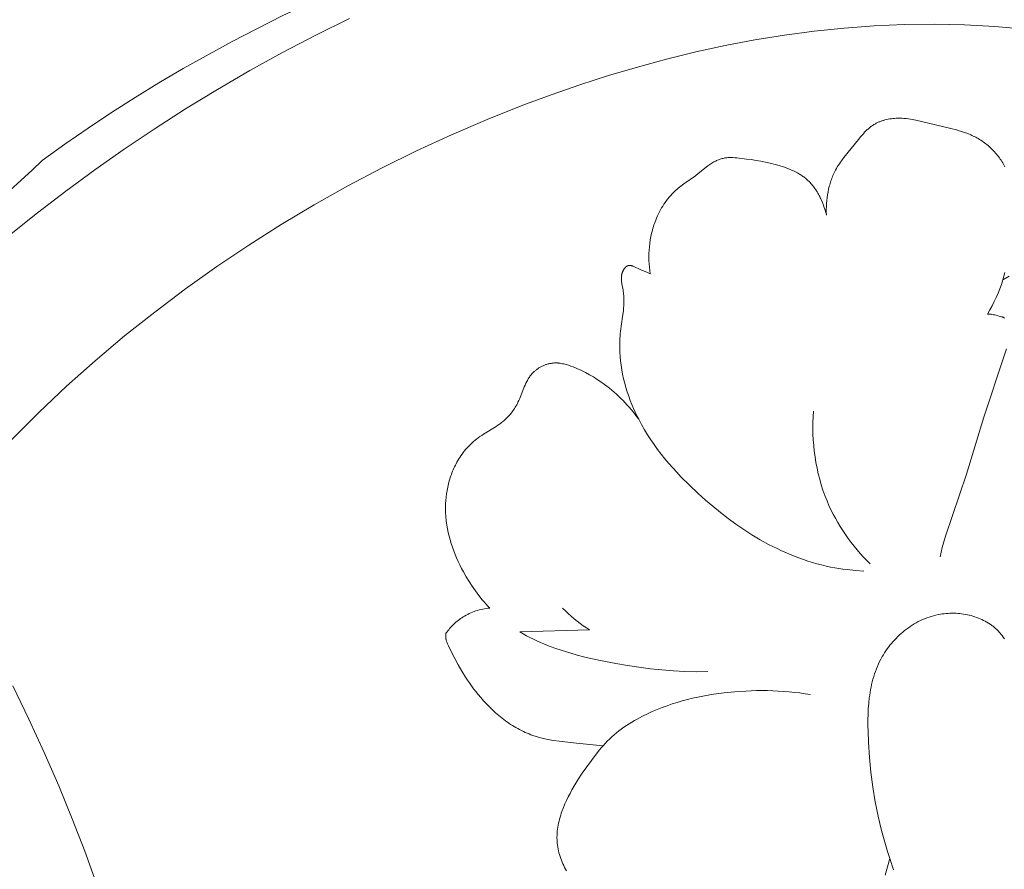
# Model space of a CAD drawing. Units: millimetres. Extents: x 5018 to 9192, y 2382 to 5301.
# Drawn here: x 6147 to 6197, y 3612 to 3655 of the extents above; entities that cross this region are included whole.
import ezdxf

# ---------------------------------------------------------------- set-up
doc = ezdxf.new("R2010")
doc.units = ezdxf.units.MM
doc.layers.get('0').update_dxf_attribs({"lineweight": 13})
doc.layers.add('Poliuretan_Stavros', color=7, linetype='Continuous', lineweight=13)

# ---------------------------------------------------------------- blocks, each defined once
blk = doc.blocks.new('NPU.VRS-006_1067_352')
at = {"layer": 'Poliuretan_Stavros'}
for points in [[(-4.079, -245.326), (-2.95, -243.911), (-1.792, -242.519), (-0.604, -241.151), (0.613, -239.807), (1.858, -238.488), (3.13, -237.194), (4.43, -235.926), (5.755, -234.683), (7.107, -233.467), (8.484, -232.278), (9.885, -231.116), (11.311, -229.982), (12.76, -228.876), (14.231, -227.799), (15.725, -226.751), (17.241, -225.732), (18.843, -224.702), (20.467, -223.707), (22.113, -222.748), (23.781, -221.827), (25.468, -220.945), (27.176, -220.105)], [(32.067, -216.402), (31.661, -216.554), (28.987, -217.609), (26.352, -218.745), (23.76, -219.964), (21.214, -221.266), (18.717, -222.652), (17.488, -223.376), (16.273, -224.122), (15.071, -224.89), (13.884, -225.679), (12.712, -226.49), (11.555, -227.323)], [(54.85, -263.383), (54.652, -262.817), (54.54, -263.238), (54.415, -263.656)], [(38.219, -263.437), (38.169, -263.35), (38.121, -263.262), (38.076, -263.172), (38.033, -263.081), (37.993, -262.989), (37.955, -262.896), (37.92, -262.802), (37.888, -262.707), (37.859, -262.611), (37.833, -262.515), (37.809, -262.419), (37.789, -262.322), (37.771, -262.225), (37.757, -262.128), (37.745, -262.03), (37.737, -261.933), (37.732, -261.836), (37.731, -261.784), (37.731, -261.731), (37.732, -261.627), (37.738, -261.524), (37.746, -261.42), (37.758, -261.317), (37.773, -261.215), (37.791, -261.113), (37.812, -261.011), (37.835, -260.91), (37.861, -260.81), (37.889, -260.71), (37.919, -260.61), (37.951, -260.512), (37.985, -260.414), (38.059, -260.219), (38.135, -260.035), (38.217, -259.853), (38.303, -259.674), (38.394, -259.497), (38.489, -259.323), (38.588, -259.15), (38.69, -258.979), (38.796, -258.811), (39.016, -258.478), (39.246, -258.152), (39.723, -257.512), (39.895, -257.291), (39.984, -257.182), (40.074, -257.075), (39.737, -257.052), (38.727, -256.954), (37.842, -256.85), (37.549, -256.806), (37.258, -256.752), (37.114, -256.721), (36.97, -256.688), (36.828, -256.651), (36.687, -256.61), (36.548, -256.565), (36.409, -256.517), (36.311, -256.479), (36.214, -256.439), (36.117, -256.397), (36.021, -256.353), (35.926, -256.307), (35.832, -256.258), (35.738, -256.208), (35.646, -256.156), (35.554, -256.102), (35.463, -256.046), (35.374, -255.989), (35.285, -255.929), (35.11, -255.806), (34.938, -255.676), (34.771, -255.54), (34.608, -255.4), (34.448, -255.254), (34.293, -255.104), (34.142, -254.949), (33.995, -254.791), (33.853, -254.63), (33.715, -254.466), (33.601, -254.323), (33.49, -254.179), (33.382, -254.034), (33.277, -253.886), (33.175, -253.737), (33.076, -253.586), (32.885, -253.279), (32.704, -252.966), (32.532, -252.647), (32.368, -252.322), (32.21, -251.99), (32.166, -251.892), (32.146, -251.843), (32.136, -251.818), (32.127, -251.793), (32.118, -251.768), (32.11, -251.743), (32.102, -251.718), (32.096, -251.693), (32.09, -251.667), (32.084, -251.642), (32.082, -251.629), (32.08, -251.616), (32.078, -251.603), (32.077, -251.59), (32.076, -251.576), (32.074, -251.561), (32.074, -251.547), (32.073, -251.533), (32.073, -251.519), (32.073, -251.504), (32.074, -251.476), (32.075, -251.447), (32.078, -251.419), (32.081, -251.39), (32.085, -251.362), (32.13, -251.301), (32.176, -251.241), (32.223, -251.182), (32.272, -251.124), (32.322, -251.068), (32.373, -251.012), (32.426, -250.957), (32.479, -250.904), (32.535, -250.852), (32.591, -250.801), (32.649, -250.752), (32.707, -250.704), (32.768, -250.658), (32.829, -250.614), (32.891, -250.571), (32.955, -250.529), (33.032, -250.483), (33.111, -250.439), (33.191, -250.397), (33.272, -250.358), (33.354, -250.321), (33.438, -250.287), (33.523, -250.255), (33.608, -250.226), (33.695, -250.199), (33.782, -250.175), (33.869, -250.153), (33.957, -250.133), (34.046, -250.115), (34.135, -250.1), (34.223, -250.088), (34.312, -250.077), (34.215, -249.974), (34.12, -249.87), (34.026, -249.763), (33.934, -249.655), (33.756, -249.433), (33.585, -249.205), (33.421, -248.97), (33.264, -248.73), (33.115, -248.485), (32.973, -248.236), (32.881, -248.063), (32.792, -247.888), (32.707, -247.711), (32.626, -247.532), (32.55, -247.352), (32.479, -247.17), (32.412, -246.986), (32.35, -246.801), (32.294, -246.615), (32.243, -246.427), (32.198, -246.238), (32.159, -246.048), (32.126, -245.857), (32.1, -245.664), (32.089, -245.568), (32.08, -245.471), (32.073, -245.374), (32.067, -245.276), (32.062, -245.108), (32.061, -244.939), (32.067, -244.77), (32.077, -244.601), (32.093, -244.433), (32.115, -244.265), (32.142, -244.098), (32.174, -243.932), (32.213, -243.767), (32.256, -243.603), (32.281, -243.522), (32.306, -243.442), (32.333, -243.362), (32.361, -243.282), (32.391, -243.203), (32.422, -243.125), (32.455, -243.047), (32.489, -242.97), (32.525, -242.893), (32.562, -242.818), (32.6, -242.743), (32.64, -242.668), (32.689, -242.583), (32.739, -242.499), (32.791, -242.417), (32.845, -242.335), (32.901, -242.255), (32.959, -242.176), (33.019, -242.099), (33.081, -242.024), (33.144, -241.95), (33.21, -241.878), (33.277, -241.807), (33.346, -241.739), (33.417, -241.672), (33.489, -241.607), (33.563, -241.545), (33.639, -241.485), (33.725, -241.42), (33.813, -241.358), (33.903, -241.298), (33.993, -241.239), (34.635, -240.842), (34.725, -240.783), (34.812, -240.721), (34.898, -240.658), (34.982, -240.592), (35.023, -240.558), (35.063, -240.523), (35.116, -240.475), (35.167, -240.426), (35.217, -240.376), (35.266, -240.325), (35.313, -240.272), (35.359, -240.218), (35.404, -240.162), (35.448, -240.106), (35.49, -240.048), (35.531, -239.989), (35.571, -239.929), (35.609, -239.869), (35.646, -239.807), (35.681, -239.744), (35.715, -239.681), (35.748, -239.616), (35.793, -239.521), (35.835, -239.425), (36.07, -238.838), (36.111, -238.743), (36.154, -238.648), (36.2, -238.556), (36.224, -238.511), (36.248, -238.466), (36.274, -238.422), (36.301, -238.379), (36.329, -238.337), (36.358, -238.295), (36.389, -238.254), (36.42, -238.214), (36.453, -238.175), (36.488, -238.137), (36.514, -238.109), (36.541, -238.083), (36.568, -238.057), (36.597, -238.031), (36.626, -238.006), (36.656, -237.982), (36.686, -237.958), (36.717, -237.936), (36.749, -237.913), (36.781, -237.892), (36.814, -237.871), (36.847, -237.85), (36.881, -237.831), (36.915, -237.812), (36.95, -237.794), (36.985, -237.777), (37.02, -237.761), (37.056, -237.745), (37.092, -237.73), (37.128, -237.716), (37.165, -237.703), (37.202, -237.691), (37.239, -237.679), (37.277, -237.669), (37.314, -237.659), (37.352, -237.651), (37.389, -237.643), (37.427, -237.636), (37.465, -237.63), (37.503, -237.625), (37.541, -237.622), (37.579, -237.619), (37.61, -237.617), (37.642, -237.616), (37.673, -237.616), (37.704, -237.617), (37.736, -237.618), (37.767, -237.619), (37.798, -237.622), (37.829, -237.625), (37.86, -237.628), (37.891, -237.632), (37.953, -237.642), (38.015, -237.653), (38.077, -237.666), (38.138, -237.682), (38.199, -237.698), (38.26, -237.716), (38.32, -237.735), (38.44, -237.777), (38.559, -237.822), (38.667, -237.865), (38.773, -237.91), (38.878, -237.957), (38.981, -238.005), (39.186, -238.106), (39.387, -238.215), (39.583, -238.329), (39.776, -238.45), (39.965, -238.577), (40.15, -238.71), (40.274, -238.804), (40.396, -238.9), (40.517, -238.999), (40.635, -239.1), (40.752, -239.204), (40.866, -239.309), (40.979, -239.418), (41.089, -239.528), (41.198, -239.64), (41.304, -239.755), (41.407, -239.871), (41.508, -239.99), (41.607, -240.11), (41.704, -240.232), (41.798, -240.356), (41.889, -240.482), (41.797, -240.298), (41.708, -240.112), (41.624, -239.924), (41.543, -239.733), (41.459, -239.519), (41.38, -239.303), (41.306, -239.084), (41.238, -238.864), (41.176, -238.641), (41.12, -238.417), (41.071, -238.192), (41.028, -237.965), (40.992, -237.737), (40.963, -237.509), (40.941, -237.281), (40.927, -237.052), (40.92, -236.824), (40.92, -236.709), (40.921, -236.595), (40.925, -236.482), (40.931, -236.368), (40.939, -236.254), (40.949, -236.141), (40.965, -235.994), (41.07, -235.259), (41.106, -234.964), (41.119, -234.834), (41.128, -234.703), (41.134, -234.572), (41.136, -234.441), (41.135, -234.376), (41.133, -234.311), (41.13, -234.245), (41.126, -234.18), (41.12, -234.115), (41.113, -234.05), (41.104, -233.985), (41.094, -233.92), (41.032, -233.595), (41.023, -233.541), (41.016, -233.487), (41.01, -233.432), (41.008, -233.405), (41.006, -233.378), (41.005, -233.35), (41.005, -233.323), (41.005, -233.296), (41.006, -233.268), (41.008, -233.241), (41.01, -233.213), (41.014, -233.185), (41.018, -233.158), (41.024, -233.13), (41.03, -233.102), (41.033, -233.088), (41.037, -233.074), (41.041, -233.06), (41.046, -233.046), (41.051, -233.031), (41.056, -233.015), (41.062, -233), (41.068, -232.985), (41.075, -232.969), (41.082, -232.954), (41.089, -232.939), (41.096, -232.924), (41.104, -232.909), (41.112, -232.895), (41.12, -232.88), (41.129, -232.866), (41.138, -232.852), (41.147, -232.839), (41.156, -232.825), (41.166, -232.812), (41.175, -232.8), (41.186, -232.788), (41.196, -232.776), (41.206, -232.764), (41.217, -232.753), (41.228, -232.743), (41.234, -232.738), (41.239, -232.733), (41.245, -232.728), (41.251, -232.724), (41.257, -232.719), (41.263, -232.715), (41.268, -232.711), (41.274, -232.707), (41.28, -232.703), (41.286, -232.699), (41.292, -232.695), (41.299, -232.692), (41.305, -232.688), (41.311, -232.685), (41.317, -232.682), (41.324, -232.68), (41.33, -232.677), (41.336, -232.675), (41.343, -232.672), (41.349, -232.67), (41.357, -232.668), (41.364, -232.666), (41.372, -232.664), (41.379, -232.663), (41.387, -232.662), (41.395, -232.661), (41.403, -232.66), (41.41, -232.659), (41.418, -232.659), (41.426, -232.659), (41.434, -232.659), (41.442, -232.659), (41.45, -232.659), (41.458, -232.66), (41.466, -232.661), (41.474, -232.662), (41.483, -232.663), (41.491, -232.664), (41.499, -232.666), (41.507, -232.667), (41.524, -232.671), (41.541, -232.675), (41.557, -232.68), (41.574, -232.686), (41.591, -232.691), (41.608, -232.698), (41.642, -232.711), (41.677, -232.726), (41.961, -232.865), (42.332, -233.023), (42.404, -233.057), (42.44, -233.074), (42.475, -233.093), (42.451, -232.923), (42.432, -232.751), (42.418, -232.579), (42.41, -232.405), (42.407, -232.232), (42.41, -232.058), (42.418, -231.884), (42.432, -231.71), (42.452, -231.537), (42.477, -231.364), (42.508, -231.193), (42.545, -231.022), (42.566, -230.937), (42.588, -230.853), (42.612, -230.769), (42.637, -230.685), (42.664, -230.602), (42.692, -230.519), (42.722, -230.437), (42.753, -230.356), (42.796, -230.25), (42.842, -230.145), (42.89, -230.041), (42.941, -229.939), (42.995, -229.838), (43.051, -229.738), (43.109, -229.641), (43.171, -229.545), (43.234, -229.451), (43.301, -229.359), (43.37, -229.269), (43.441, -229.182), (43.515, -229.097), (43.591, -229.014), (43.67, -228.934), (43.752, -228.857), (43.819, -228.797), (43.888, -228.739), (43.959, -228.682), (44.03, -228.626), (44.176, -228.518), (44.771, -228.098), (44.917, -227.988), (45.402, -227.6), (45.452, -227.563), (45.502, -227.527), (45.553, -227.492), (45.605, -227.459), (45.658, -227.427), (45.712, -227.396), (45.756, -227.373), (45.801, -227.351), (45.846, -227.33), (45.892, -227.31), (45.938, -227.291), (45.985, -227.274), (46.032, -227.257), (46.08, -227.242), (46.128, -227.229), (46.176, -227.217), (46.225, -227.206), (46.274, -227.196), (46.323, -227.189), (46.372, -227.182), (46.421, -227.177), (46.471, -227.174), (46.522, -227.173), (46.573, -227.172), (46.623, -227.174), (46.674, -227.176), (46.776, -227.183), (46.878, -227.193), (47.367, -227.248), (47.61, -227.281), (47.852, -227.319), (48.095, -227.362), (48.336, -227.411), (48.578, -227.465), (48.82, -227.526), (49.035, -227.585), (49.248, -227.652), (49.354, -227.688), (49.459, -227.726), (49.563, -227.767), (49.665, -227.81), (49.766, -227.856), (49.865, -227.905), (49.962, -227.956), (50.009, -227.983), (50.057, -228.011), (50.103, -228.04), (50.149, -228.069), (50.194, -228.1), (50.239, -228.131), (50.283, -228.163), (50.326, -228.196), (50.369, -228.23), (50.411, -228.265), (50.459, -228.309), (50.507, -228.353), (50.554, -228.399), (50.599, -228.446), (50.643, -228.495), (50.687, -228.544), (50.729, -228.595), (50.77, -228.647), (50.81, -228.7), (50.848, -228.754), (50.886, -228.809), (50.923, -228.865), (50.958, -228.921), (50.993, -228.979), (51.026, -229.037), (51.058, -229.096), (51.089, -229.155), (51.119, -229.216), (51.148, -229.276), (51.176, -229.338), (51.229, -229.462), (51.277, -229.587), (51.321, -229.714), (51.361, -229.841), (51.397, -229.969), (51.428, -230.097), (51.425, -229.951), (51.426, -229.805), (51.43, -229.658), (51.439, -229.51), (51.451, -229.363), (51.468, -229.215), (51.489, -229.069), (51.514, -228.923), (51.544, -228.778), (51.578, -228.635), (51.598, -228.564), (51.618, -228.493), (51.639, -228.423), (51.662, -228.354), (51.686, -228.285), (51.711, -228.217), (51.738, -228.149), (51.766, -228.082), (51.795, -228.016), (51.825, -227.95), (51.857, -227.885), (51.89, -227.822), (51.937, -227.737), (51.986, -227.654), (52.037, -227.572), (52.09, -227.491), (52.145, -227.412), (52.202, -227.333), (52.319, -227.178), (53.059, -226.257), (53.184, -226.107), (53.247, -226.033), (53.311, -225.961), (53.377, -225.89), (53.444, -225.822), (53.512, -225.756), (53.547, -225.724), (53.583, -225.693), (53.619, -225.662), (53.656, -225.632), (53.693, -225.603), (53.731, -225.575), (53.769, -225.548), (53.808, -225.522), (53.848, -225.497), (53.888, -225.472), (53.923, -225.453), (53.958, -225.434), (53.993, -225.416), (54.029, -225.398), (54.066, -225.382), (54.103, -225.366), (54.14, -225.35), (54.178, -225.336), (54.216, -225.322), (54.254, -225.309), (54.293, -225.296), (54.332, -225.284), (54.411, -225.262), (54.491, -225.243), (54.571, -225.226), (54.652, -225.212), (54.734, -225.201), (54.816, -225.191), (54.899, -225.184), (54.981, -225.179), (55.064, -225.177), (55.146, -225.177), (55.203, -225.177), (55.261, -225.179), (55.376, -225.186), (55.489, -225.197), (55.603, -225.21), (55.715, -225.227), (55.828, -225.246), (56.051, -225.29), (56.273, -225.342), (57.767, -225.702), (58.04, -225.772), (58.175, -225.81), (58.31, -225.851), (58.443, -225.895), (58.575, -225.942), (58.705, -225.993), (58.77, -226.02), (58.834, -226.049), (58.897, -226.079), (58.961, -226.109), (59.023, -226.142), (59.086, -226.175), (59.151, -226.213), (59.217, -226.252), (59.281, -226.293), (59.345, -226.335), (59.408, -226.378), (59.47, -226.424), (59.531, -226.47), (59.592, -226.518), (59.651, -226.567), (59.709, -226.618), (59.767, -226.67), (59.823, -226.723), (59.878, -226.777), (59.932, -226.833), (59.985, -226.889), (60.037, -226.947), (60.087, -227.006), (60.136, -227.066), (60.184, -227.126), (60.23, -227.188), (60.274, -227.25), (60.318, -227.314), (60.359, -227.378), (60.399, -227.443), (60.438, -227.509), (60.475, -227.576), (60.51, -227.643)], [(60.501, -233.025), (60.454, -233.21), (60.402, -233.394), (60.725, -233.209)], [(61.353, -220.636), (60, -220.517), (58.461, -220.431), (56.924, -220.397), (55.39, -220.413), (53.86, -220.477), (52.335, -220.589), (50.814, -220.747), (49.298, -220.948), (47.789, -221.193), (46.286, -221.479), (44.79, -221.805), (43.302, -222.17), (41.823, -222.571), (40.352, -223.008), (38.891, -223.479), (37.44, -223.982), (36, -224.517), (34.178, -225.243), (32.375, -226.017), (30.594, -226.838), (28.835, -227.705), (27.101, -228.618), (25.391, -229.577), (23.709, -230.58), (22.054, -231.628), (20.429, -232.718), (18.836, -233.852), (17.274, -235.027), (15.746, -236.245), (14.253, -237.503), (12.797, -238.801), (11.379, -240.14), (10, -241.517)], [(10.054, -254.027), (10.876, -255.724), (11.658, -257.426), (12.394, -259.122), (13.082, -260.798), (13.717, -262.444), (14.297, -264.047)], [(7.837, -230.719), (11.039, -227.823), (11.555, -227.323)], [(59.622, -235.128), (59.74, -234.921), (59.853, -234.711), (59.961, -234.498), (60.064, -234.282), (60.159, -234.064), (60.248, -233.843), (60.329, -233.62), (60.366, -233.507), (60.402, -233.394)], [(57.209, -247.47), (57.32, -247.007), (57.399, -246.716), (57.486, -246.427), (58.555, -243.269), (59.443, -240.365), (60.478, -237.252), (60.582, -236.906)], [(60.493, -235.333), (60.468, -235.32), (60.441, -235.308), (60.415, -235.297), (60.388, -235.287), (60.361, -235.277), (60.333, -235.268), (60.277, -235.25), (60.147, -235.213), (60.072, -235.194), (59.998, -235.177), (59.923, -235.162), (59.848, -235.149), (59.811, -235.144), (59.773, -235.139), (59.736, -235.135), (59.698, -235.132), (59.66, -235.129), (59.622, -235.128)], [(50.767, -240.073), (50.751, -240.361), (50.742, -240.65), (50.741, -240.941), (50.748, -241.231), (50.762, -241.522), (50.784, -241.812), (50.814, -242.102), (50.852, -242.391), (50.899, -242.679), (50.954, -242.965), (51.017, -243.25), (51.089, -243.532), (51.169, -243.812), (51.258, -244.089), (51.356, -244.362), (51.463, -244.632), (51.56, -244.856), (51.663, -245.078), (51.773, -245.296), (51.888, -245.512), (52.009, -245.724), (52.135, -245.934), (52.266, -246.14), (52.403, -246.342), (52.545, -246.542), (52.691, -246.737), (52.842, -246.93), (52.997, -247.118), (53.156, -247.303), (53.319, -247.484), (53.485, -247.661), (53.656, -247.834)], [(41.889, -240.482), (42.031, -240.748), (42.181, -241.009), (42.338, -241.266), (42.502, -241.519), (42.673, -241.767), (42.85, -242.011), (43.034, -242.252), (43.223, -242.488), (43.418, -242.721), (43.619, -242.95), (43.824, -243.176), (44.034, -243.398), (44.467, -243.833), (44.915, -244.255), (45.282, -244.584), (45.657, -244.905), (46.04, -245.216), (46.43, -245.518), (46.828, -245.808), (47.233, -246.086), (47.646, -246.351), (48.065, -246.602), (48.491, -246.838), (48.706, -246.95), (48.923, -247.058), (49.142, -247.162), (49.362, -247.261), (49.584, -247.356), (49.807, -247.447), (50.032, -247.532), (50.259, -247.613), (50.486, -247.69), (50.716, -247.761), (50.947, -247.826), (51.179, -247.887), (51.413, -247.942), (51.648, -247.992), (51.856, -248.031), (52.065, -248.066), (52.275, -248.097), (52.485, -248.123), (52.908, -248.166), (53.331, -248.195)], [(38.019, -250.077), (38.16, -250.22), (38.304, -250.358), (38.452, -250.492), (38.604, -250.622), (38.754, -250.744), (38.908, -250.861), (39.065, -250.975), (39.225, -251.084), (39.387, -251.189), (35.846, -251.291), (36.014, -251.389), (36.184, -251.483), (36.356, -251.573), (36.531, -251.66), (36.708, -251.743), (36.887, -251.824), (37.068, -251.901), (37.251, -251.975), (37.622, -252.114), (37.998, -252.242), (38.379, -252.36), (38.765, -252.469), (39.154, -252.568), (39.545, -252.66), (39.937, -252.745), (40.724, -252.897), (41.312, -252.998), (41.898, -253.087), (42.482, -253.163), (43.066, -253.225), (43.649, -253.272), (44.233, -253.301), (44.817, -253.312), (45.403, -253.304)], [(54.652, -262.817), (54.538, -262.462), (54.43, -262.106), (54.329, -261.747), (54.234, -261.386), (54.146, -261.024), (54.064, -260.659), (53.919, -259.923), (53.797, -259.18), (53.699, -258.428), (53.625, -257.667), (53.572, -256.899), (53.548, -256.331), (53.543, -256.047), (53.543, -255.763), (53.55, -255.48), (53.563, -255.198), (53.584, -254.918), (53.614, -254.639), (53.633, -254.501), (53.654, -254.364), (53.677, -254.227), (53.704, -254.091), (53.733, -253.957), (53.765, -253.823), (53.8, -253.69), (53.838, -253.558), (53.879, -253.427), (53.924, -253.297), (53.972, -253.169), (54.024, -253.042), (54.079, -252.916), (54.138, -252.792), (54.201, -252.67), (54.268, -252.548), (54.327, -252.449), (54.388, -252.35), (54.452, -252.253), (54.519, -252.158), (54.588, -252.064), (54.66, -251.971), (54.734, -251.88), (54.811, -251.79), (54.89, -251.703), (54.971, -251.617), (55.055, -251.534), (55.14, -251.452), (55.228, -251.373), (55.318, -251.296), (55.41, -251.221), (55.504, -251.148), (55.6, -251.078), (55.697, -251.011), (55.797, -250.946), (55.898, -250.885), (56.001, -250.826), (56.105, -250.769), (56.211, -250.716), (56.319, -250.667), (56.428, -250.62), (56.538, -250.576), (56.65, -250.536), (56.763, -250.5), (56.877, -250.467), (56.992, -250.438), (57.109, -250.412), (57.227, -250.39), (57.324, -250.376), (57.421, -250.363), (57.519, -250.354), (57.618, -250.347), (57.716, -250.342), (57.815, -250.34), (57.914, -250.341), (58.013, -250.344), (58.112, -250.35), (58.21, -250.359), (58.308, -250.37), (58.406, -250.384), (58.503, -250.4), (58.6, -250.419), (58.696, -250.44), (58.791, -250.464), (58.885, -250.49), (58.978, -250.519), (59.07, -250.551), (59.16, -250.585), (59.25, -250.622), (59.338, -250.661), (59.424, -250.703), (59.509, -250.747), (59.592, -250.794), (59.673, -250.843), (59.752, -250.895), (59.829, -250.949), (59.867, -250.977), (59.904, -251.006), (59.941, -251.035), (59.977, -251.065), (60.012, -251.095), (60.047, -251.127), (60.082, -251.158), (60.115, -251.191), (60.149, -251.225), (60.183, -251.26), (60.216, -251.295), (60.248, -251.331), (60.279, -251.368), (60.31, -251.405), (60.34, -251.443), (60.37, -251.481), (60.427, -251.56), (60.481, -251.64)], [(50.626, -254.473), (50.354, -254.431), (50.082, -254.394), (49.809, -254.362), (49.535, -254.335), (49.26, -254.314), (48.985, -254.296), (48.71, -254.284), (48.434, -254.277), (47.882, -254.277), (47.33, -254.296), (46.779, -254.333), (46.228, -254.389), (45.691, -254.461), (45.423, -254.504), (45.156, -254.552), (44.891, -254.606), (44.626, -254.664), (44.363, -254.727), (44.102, -254.797), (43.842, -254.872), (43.584, -254.953), (43.328, -255.04), (43.074, -255.133), (42.823, -255.233), (42.574, -255.339), (42.327, -255.453), (42.084, -255.573), (41.804, -255.722), (41.666, -255.8), (41.53, -255.881), (41.395, -255.965), (41.262, -256.051), (41.132, -256.14), (41.003, -256.232), (40.877, -256.327), (40.753, -256.425), (40.632, -256.525), (40.514, -256.629), (40.399, -256.736), (40.287, -256.846), (40.179, -256.959), (40.074, -257.075)]]:
    blk.add_lwpolyline(points, dxfattribs=at)

msp = doc.modelspace()

# ---------------------------------------------------------------- block references
msp.add_blockref('NPU.VRS-006_1067_352', (6136.977, 3875.625))

doc.saveas('drawing.dxf')
